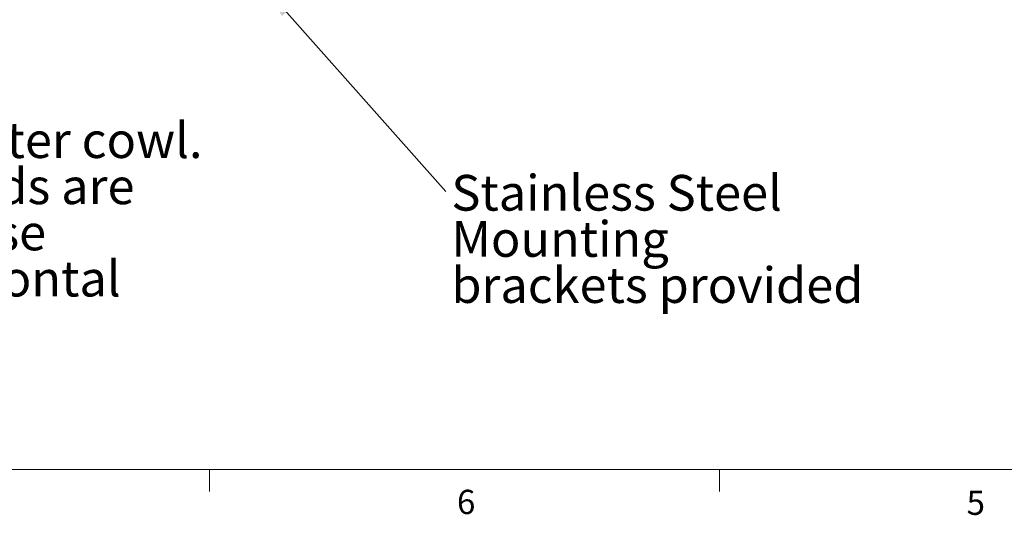
# Model space of a CAD drawing. Units: inches. Extents: x 0.4 to 16.6, y 0.2 to 10.8.
# Drawn here: x 3.8 to 7.6, y 0.2 to 2.1 of the extents above; entities that cross this region are included whole.
import ezdxf

# ---------------------------------------------------------------- set-up
doc = ezdxf.new("R2010")
doc.units = ezdxf.units.IN
doc.header["$MEASUREMENT"] = 0
doc.styles.add('SLDTEXTSTYLE0', font='TXT', dxfattribs={"width": 0.75})
doc.dimstyles.new('SLDDIMSTYLE4', dxfattribs={"dimtxt": 0, "dimasz": 0.14, "dimexe": 0, "dimexo": 0.0625, "dimgap": 0, "dimtad": 0, "dimtih": 1, "dimtoh": 1, "dimdec": 0, "dimrnd": 1e-09, "dimzin": 0, "dimdsep": 46, "dimtxsty": 'Standard', "dimsah": 1, "dimcen": 0.09, "dimadec": 0, "dimazin": 0, "dimtfac": 0.14, "dimtdec": 0, "dimtofl": 0, "dimtmove": 0, "dimatfit": 3, "dimfxl": 0, "dimfrac": 2, "dimtolj": 1, "dimtzin": 0, "dimarcsym": 0})

# ---------------------------------------------------------------- blocks, each defined once
blk = doc.blocks.new('SW_NOTE_6')
at = {"color": 0, "linetype": 'Continuous', "lineweight": 0, "attachment_point": 1, "style": 'SLDTEXTSTYLE0'}
for s, insert, char_height in [('Stainless Steel', (0.0218, 0.0634), 0.137795), ('Mounting', (0.0218, -0.1148), 0.1378), ('brackets provided', (0.0218, -0.2929), 0.137795)]:
    blk.add_mtext(s, dxfattribs=dict(at, insert=insert, char_height=char_height))
blk = doc.blocks.new('SW_NOTE_7')
at = {"color": 0, "linetype": 'Continuous', "lineweight": 0, "attachment_point": 1, "style": 'SLDTEXTSTYLE0'}
for s, insert, char_height in [('Inlet/Exhaust filter cowl.', (0.0217, 0.0636), 0.137795), ('Outer cowl hoods are', (0.0217, -0.1145), 0.137795), ('removed for base', (0.0217, -0.2927), 0.137795), ('down and horizontal', (0.0217, -0.4709), 0.137795), ('operation', (0.0217, -0.6491), 0.1378)]:
    blk.add_mtext(s, dxfattribs=dict(at, insert=insert, char_height=char_height))

msp = doc.modelspace()

# ---------------------------------------------------------------- linework, layer by layer
at = {"color": 7, "linetype": 'Continuous', "lineweight": 0}
for p, q in [((16.3763, 0.3921), (0.6263, 0.3921)), ((4.5635, 0.3921), (4.5635, 0.3073)), ((6.5323, 0.3921), (6.5323, 0.3073))]:
    msp.add_line(p, q, dxfattribs=at)

# ---------------------------------------------------------------- block references
for name, p in [('SW_NOTE_7', (2.3818, 1.6686)), ('SW_NOTE_6', (5.4754, 1.4657))]:
    msp.add_blockref(name, p, dxfattribs=at)

# ---------------------------------------------------------------- texts
at = {"color": 7, "linetype": 'Continuous', "lineweight": 0, "char_height": 0.0937, "attachment_point": 1, "style": 'SLDTEXTSTYLE0'}
for s, insert in [('6', (5.5188, 0.3137)), ('5', (7.4851, 0.3106))]:
    msp.add_mtext(s, dxfattribs=dict(at, insert=insert))

# ---------------------------------------------------------------- leaders
at = {"color": 7, "linetype": 'Continuous', "lineweight": 0}
msp.add_leader([(4.7678, 2.2626), (5.4754, 1.4657)], dimstyle='SLDDIMSTYLE4', dxfattribs=at)

doc.saveas('drawing.dxf')
